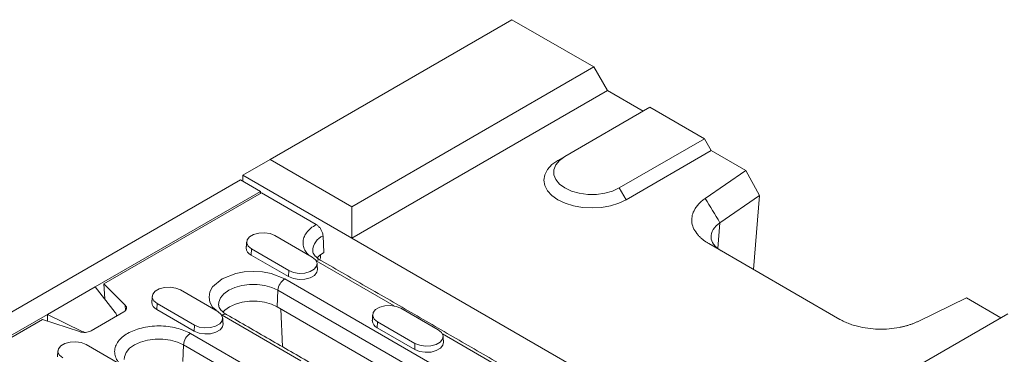
# Model space of a CAD drawing. Units: millimetres. Extents: x 59558 to 78877, y -17637 to -13660.
# Drawn here: x 75790 to 75953, y -16397 to -16341 of the extents above; entities that cross this region are included whole.
import ezdxf

# ---------------------------------------------------------------- set-up
doc = ezdxf.new("R2010")
doc.units = ezdxf.units.MM
doc.layers.add('DUENN-18', color=7, linetype='Continuous', lineweight=18)

msp = doc.modelspace()

# ---------------------------------------------------------------- linework, layer by layer
at = {"layer": 'DUENN-18'}
for p, q in [((75831.5181, -16364.4775), (75871.6818, -16341.2915)), ((75885.2583, -16349.129), (75871.6818, -16341.2915)), ((75845.0946, -16372.315), (75885.2583, -16349.129)), ((75887.521, -16353.0482), (75885.2583, -16349.129)), ((75845.0946, -16377.5404), (75887.521, -16353.0482)), ((75893.4605, -16356.477), (75887.521, -16353.0482)), ((75894.5921, -16355.8238), (75880.4499, -16363.9879)), ((75894.5921, -16355.8238), (75903.643, -16361.0488)), ((75889.5009, -16369.2129), (75903.643, -16361.0488)), ((75903.643, -16361.0488), (75904.7744, -16363.0084)), ((75879.3186, -16364.6412), (75880.4499, -16363.9879)), ((75904.7744, -16363.0084), (75890.6323, -16371.1724)), ((75910.4988, -16366.313), (75904.7744, -16363.0084)), ((75826.9926, -16367.0904), (75831.5181, -16364.4775)), ((75831.5181, -16364.4775), (75845.0946, -16372.315)), ((75845.0946, -16377.5404), (75826.9926, -16367.0904)), ((75826.9926, -16368.0697), (75826.9926, -16367.0904)), ((75903.7671, -16370.9474), (75910.4988, -16366.313)), ((75910.4988, -16366.313), (75912.7617, -16370.4591)), ((75544.3196, -16530.7961), (75826.5967, -16367.8411)), ((75826.5967, -16367.8411), (75829.9342, -16369.7678)), ((75802.4985, -16385.6061), (75829.9342, -16369.7678)), ((75830.1039, -16370.0291), (75803.941, -16385.1326)), ((75829.9342, -16369.7678), (75829.9342, -16370.127)), ((75839.1762, -16375.2664), (75830.1039, -16370.0291)), ((75890.6323, -16371.1724), (75889.5009, -16369.2129)), ((75912.7617, -16370.4591), (75906.2098, -16374.9697)), ((75912.7617, -16370.4591), (75911.7892, -16382.733)), ((75845.0946, -16372.315), (75845.0946, -16377.5404)), ((75906.2098, -16374.9697), (75905.871, -16379.2458)), ((75832.2939, -16377.092), (75838.5165, -16380.6842)), ((75840.3061, -16377.1567), (75840.4278, -16379.9083)), ((75845.0946, -16377.5404), (75927.6846, -16425.2187)), ((75926.1204, -16391.0062), (75904.3587, -16378.4434)), ((75828.4231, -16379.3266), (75828.3786, -16380.3321)), ((75834.6011, -16383.9243), (75828.3786, -16380.3321)), ((75834.6456, -16382.9188), (75828.4231, -16379.3266)), ((75839.8621, -16380.2841), (75839.8621, -16380.8999)), ((75852.1162, -16388.786), (75839.1901, -16381.3239)), ((75834.6011, -16383.9243), (75834.6456, -16382.9188)), ((75803.941, -16385.1326), (75807.4682, -16388.6595)), ((75804.0602, -16387.6021), (75803.941, -16385.1326)), ((75833.9576, -16384.2958), (75862.2418, -16400.624)), ((75794.5789, -16390.178), (75802.4985, -16385.6061)), ((75805.8187, -16389.8494), (75802.4985, -16385.6061)), ((75816.6244, -16386.1378), (75822.847, -16389.73)), ((75832.7061, -16388.9377), (75832.8278, -16386.1861)), ((75832.8278, -16386.1861), (75861.112, -16402.5143)), ((75807.5175, -16389.5299), (75807.4682, -16388.6595)), ((75812.7536, -16388.3724), (75812.7091, -16389.3779)), ((75818.9761, -16391.9646), (75812.7536, -16388.3724)), ((75947.1332, -16387.4616), (75939.1053, -16391.3478)), ((75952.8575, -16390.7661), (75947.1332, -16387.4616)), ((75787.5115, -16394.2579), (75794.5789, -16390.178)), ((75794.5789, -16391.2841), (75794.5789, -16390.178)), ((75794.5789, -16390.178), (75800.3296, -16393.0182)), ((75807.2139, -16389.7744), (75801.7994, -16392.9002)), ((75818.9316, -16392.9701), (75812.7091, -16389.3779)), ((75836.6221, -16397.8677), (75823.535, -16390.3127)), ((75860.9903, -16405.2659), (75832.7061, -16388.9377)), ((75833.303, -16389.2823), (75833.5965, -16395.5801)), ((75853.2243, -16389.1748), (75859.4468, -16392.767)), ((75953.989, -16390.1129), (75939.8469, -16398.277)), ((75793.7586, -16391.0107), (75774.4204, -16402.1745)), ((75799.868, -16393.047), (75793.7586, -16391.0107)), ((75818.9316, -16392.9701), (75818.9761, -16391.9646)), ((75849.3534, -16391.4094), (75849.3089, -16392.415)), ((75855.5759, -16395.0016), (75849.3534, -16391.4094)), ((75800.3296, -16393.1498), (75800.3296, -16393.0182)), ((75818.2881, -16393.3416), (75853.9263, -16413.9151)), ((75855.5315, -16396.0072), (75849.3089, -16392.415)), ((75871.1091, -16399.7504), (75860.1205, -16393.4067)), ((75800.9549, -16395.1836), (75807.1775, -16398.7758)), ((75817.0366, -16397.9835), (75817.1583, -16395.2319)), ((75817.1583, -16395.2319), (75852.7965, -16415.8054)), ((75855.5315, -16396.0072), (75855.5759, -16395.0016))]:
    msp.add_line(p, q, dxfattribs=at)
at = {"layer": 'DUENN-18', "flags": 128}
for points in [[(75880.4499, -16363.9879), (75879.5564, -16364.6347), (75878.9346, -16365.3801), (75878.6156, -16366.1867), (75878.6156, -16367.014), (75878.9346, -16367.8206), (75879.5564, -16368.566), (75880.4499, -16369.2129), (75881.5704, -16369.7287), (75882.8616, -16370.0877), (75884.2588, -16370.2718), (75885.692, -16370.2718), (75887.0892, -16370.0877), (75888.3804, -16369.7287), (75889.5009, -16369.2129)], [(75890.6323, -16371.1724), (75889.42, -16371.7468), (75888.0369, -16372.1736), (75886.5361, -16372.4364), (75884.9754, -16372.5251), (75883.4147, -16372.4364), (75881.9139, -16372.1736), (75880.5308, -16371.7468), (75879.3185, -16371.1724), (75878.3236, -16370.4726), (75877.5844, -16369.6742), (75877.1291, -16368.8078), (75876.9754, -16367.9068), (75877.1291, -16367.0058), (75877.5844, -16366.1395), (75878.3236, -16365.341), (75879.3186, -16364.6412)], [(75828.4231, -16379.3266), (75827.8778, -16378.8771), (75827.6318, -16378.347), (75827.7146, -16377.8003), (75828.1164, -16377.303), (75828.7885, -16376.915), (75829.6501, -16376.683), (75830.597, -16376.6352), (75831.5152, -16376.7772), (75832.2939, -16377.092)], [(75840.4278, -16379.9083), (75839.7225, -16380.3977), (75839.3178, -16380.803)], [(75838.5165, -16380.6842), (75839.0617, -16381.1337), (75839.3077, -16381.6638), (75839.2249, -16382.2105), (75838.8231, -16382.7078), (75838.151, -16383.0958), (75837.2894, -16383.3278), (75836.3425, -16383.3756), (75835.4243, -16383.2336), (75834.6456, -16382.9188)], [(75822.5535, -16389.479), (75821.9826, -16388.9941), (75821.5328, -16388.1761), (75821.3764, -16387.3043), (75821.5328, -16386.4325), (75821.9826, -16385.6144), (75823.535, -16384.2958), (75825.8191, -16383.3997), (75827.2361, -16383.14), (75828.7463, -16383.0497), (75830.2564, -16383.14), (75831.6734, -16383.3997), (75833.9576, -16384.2958), (75833.9576, -16384.2958)], [(75839.3791, -16382.7215), (75839.2856, -16383.1997), (75838.8746, -16383.7085), (75838.187, -16384.1054), (75837.3057, -16384.3427), (75836.337, -16384.3916), (75835.3977, -16384.2463), (75834.6011, -16383.9243)], [(75822.977, -16388.6466), (75823.0105, -16388.1692), (75823.2981, -16387.4418), (75823.8589, -16386.7695), (75824.6648, -16386.1861), (75825.6753, -16385.7209), (75826.8399, -16385.3972), (75828.1, -16385.2311), (75829.3925, -16385.2311), (75830.6527, -16385.3972), (75831.8172, -16385.7209), (75832.8278, -16386.1861)], [(75812.7536, -16388.3724), (75812.2083, -16387.9229), (75811.9623, -16387.3928), (75812.0451, -16386.8461), (75812.4469, -16386.3488), (75813.119, -16385.9608), (75813.9806, -16385.7288), (75814.9276, -16385.681), (75815.8457, -16385.823), (75816.6244, -16386.1378)], [(75807.4682, -16388.6595), (75807.58, -16388.7959), (75807.6518, -16388.9411), (75807.6817, -16389.0911), (75807.6689, -16389.2419), (75807.6137, -16389.3894), (75807.5176, -16389.5298), (75807.3831, -16389.6593), (75807.2139, -16389.7744)], [(75832.7061, -16388.9377), (75831.7256, -16388.4863), (75830.5958, -16388.1722), (75829.3733, -16388.0112), (75828.1193, -16388.0112), (75826.8967, -16388.1722), (75825.7669, -16388.4863), (75824.7865, -16388.9377), (75824.0046, -16389.5037), (75823.6981, -16389.8242)], [(75849.3534, -16391.4094), (75848.8082, -16390.9599), (75848.5621, -16390.4299), (75848.645, -16389.8832), (75849.0467, -16389.3858), (75849.7189, -16388.9978), (75850.5804, -16388.7659), (75851.5274, -16388.7181), (75852.4456, -16388.8601), (75853.2243, -16389.1748)], [(75822.847, -16389.73), (75823.3922, -16390.1795), (75823.6382, -16390.7096), (75823.5554, -16391.2563), (75823.1536, -16391.7536), (75822.4815, -16392.1416), (75821.6199, -16392.3736), (75820.673, -16392.4214), (75819.7548, -16392.2794), (75818.9761, -16391.9646)], [(75823.7096, -16391.7673), (75823.6161, -16392.2455), (75823.2052, -16392.7543), (75822.5175, -16393.1512), (75821.6362, -16393.3885), (75820.6675, -16393.4374), (75819.7282, -16393.2921), (75818.9316, -16392.9701)], [(75859.4468, -16392.767), (75859.992, -16393.2166), (75860.2381, -16393.7466), (75860.1552, -16394.2933), (75859.7535, -16394.7906), (75859.0813, -16395.1787), (75858.2198, -16395.4106), (75857.2728, -16395.4584), (75856.3546, -16395.3164), (75855.5759, -16395.0016)], [(75797.0841, -16397.4182), (75796.5388, -16396.9687), (75796.2928, -16396.4386), (75796.3757, -16395.8919), (75796.7774, -16395.3946), (75797.4496, -16395.0066), (75798.3111, -16394.7746), (75799.2581, -16394.7268), (75800.1763, -16394.8688), (75800.9549, -16395.1836)], [(75807.3075, -16397.6924), (75807.341, -16397.2151), (75807.6286, -16396.4876), (75808.1894, -16395.8153), (75808.9953, -16395.2319), (75810.0058, -16394.7667), (75811.1704, -16394.443), (75812.4305, -16394.2769), (75813.7231, -16394.2769), (75814.9832, -16394.443), (75816.1477, -16394.7667), (75817.1583, -16395.2319)], [(75860.3095, -16394.8043), (75860.216, -16395.2826), (75859.805, -16395.7913), (75859.1174, -16396.1883), (75858.2361, -16396.4255), (75857.2673, -16396.4744), (75856.328, -16396.3292), (75855.5315, -16396.0072)]]:
    msp.add_lwpolyline(points, dxfattribs=at)
at = {"layer": 'DUENN-18'}
for centre, radius, start, end in [((75841.4118, -16379.7558), 2.8245, 113.046083, 177.51749), ((75828.8737, -16379.1157), 1.3134, 180.593498, 247.85304), ((75839.6127, -16381.9152), 0.7714, 64.25533, 127.054467), ((75835.2966, -16386.379), 2.4764, 122.733343, 175.534099), ((75813.2042, -16388.1614), 1.3134, 180.59431, 247.852228), ((75824.0023, -16390.953), 0.7927, 65.189334, 126.121035), ((75849.8041, -16391.1985), 1.3134, 180.593679, 247.852776), ((75800.6584, -16390.6668), 2.508, 251.630828, 297.061524), ((75819.6272, -16395.4248), 2.4764, 122.733378, 175.533817)]:
    msp.add_arc(centre, radius, start, end, dxfattribs=at)
for centre, start_param, end_param in [((75804.433, -16390.2516), 0.12332544, 0.64692422), ((75801.1296, -16392.1587), 4.31211565, 4.5831322)]:
    msp.add_ellipse(centre, major_axis=(1.5878, -0.2953), ratio=0.6664761, start_param=start_param, end_param=end_param, dxfattribs=at)
for points, knots in [([(75904.3587, -16378.4434), (75904.2944, -16378.4059), (75904.1659, -16378.331), (75903.9807, -16378.2148), (75903.8013, -16378.0959), (75903.6283, -16377.9742), (75903.4615, -16377.8496), (75903.301, -16377.7222), (75903.1468, -16377.5919), (75902.9988, -16377.4588), (75902.8572, -16377.3229), (75902.7218, -16377.1842), (75902.5926, -16377.0426), (75902.4697, -16376.8981), (75902.1441, -16376.487), (75901.7294, -16375.7815), (75901.484, -16374.7581), (75901.5669, -16373.7266), (75901.8877, -16372.9587), (75902.2102, -16372.4493), (75902.4113, -16372.1769), (75902.6355, -16371.9132), (75902.8829, -16371.6581), (75903.1538, -16371.412), (75903.4464, -16371.1737), (75903.6601, -16371.023), (75903.7671, -16370.9475)], [0, 0, 0, 0, 0.01923297, 0.03841299, 0.05755619, 0.0766788, 0.0957971, 0.11492738, 0.1340859, 0.15328885, 0.17255231, 0.1918922, 0.21132426, 0.23086401, 0.2505267, 0.37610434, 0.50059551, 0.62494569, 0.75032441, 0.78662901, 0.82255021, 0.85818882, 0.89364808, 0.92903278, 0.96444836, 1, 1, 1, 1]), ([(75837.9647, -16380.3657), (75837.8166, -16380.2174), (75837.4242, -16379.8246), (75837.0868, -16379.113), (75836.9408, -16378.2802), (75837.0878, -16377.4437), (75837.5191, -16376.6376), (75838.2049, -16375.8876), (75838.8546, -16375.4721), (75839.1762, -16375.2664)], [0, 0, 0, 0, 0.09256934, 0.24528547, 0.39504692, 0.54480752, 0.69752392, 0.85023944, 1, 1, 1, 1]), ([(75839.1762, -16375.2664), (75839.3034, -16375.3543), (75839.5578, -16375.53), (75839.8968, -16375.951), (75840.1529, -16376.4303), (75840.2799, -16376.8495), (75840.2995, -16377.0797), (75840.3061, -16377.1567)], [0, 0, 0, 0, 0.22209896, 0.44419866, 0.66629761, 0.88838954, 1, 1, 1, 1]), ([(75906.2098, -16374.9697), (75905.7806, -16375.3326), (75904.8919, -16376.084), (75904.5979, -16377.3696), (75904.9921, -16378.3966), (75905.6341, -16379.1339), (75906.1749, -16379.4653), (75906.4331, -16379.6235)], [0, 0, 0, 0, 0.24843778, 0.51436039, 0.73155704, 0.87182959, 1, 1, 1, 1]), ([(75839.9515, -16381.2188), (75839.934, -16381.2099), (75839.7134, -16381.0975), (75839.3892, -16380.8529), (75839.003, -16380.506), (75838.7541, -16380.1688), (75838.6179, -16379.8775), (75838.604, -16379.723), (75838.5971, -16379.6466)], [0, 0, 0, 0, 0.016268731, 0.204786744, 0.394821062, 0.589408461, 0.796812409, 1, 1, 1, 1]), ([(75824.3384, -16390.2318), (75824.3209, -16390.223), (75824.1004, -16390.1107), (75823.7763, -16389.8661), (75823.3901, -16389.5192), (75823.1411, -16389.1819), (75823.005, -16388.8907), (75822.9911, -16388.7362), (75822.9842, -16388.6597)], [0, 0, 0, 0, 0.01621698, 0.20474461, 0.39478861, 0.58938592, 0.79680044, 1, 1, 1, 1]), ([(75939.1053, -16391.3478), (75939.0352, -16391.3813), (75938.8952, -16391.4484), (75938.6792, -16391.5444), (75938.4591, -16391.6367), (75938.2346, -16391.7251), (75938.0057, -16391.8097), (75937.7724, -16391.8904), (75937.5348, -16391.9673), (75937.2928, -16392.0403), (75937.0465, -16392.1094), (75936.7957, -16392.1746), (75936.5406, -16392.236), (75936.2811, -16392.2935), (75935.5441, -16392.4435), (75934.2914, -16392.6178), (75932.5048, -16392.6658), (75930.7317, -16392.5241), (75929.4341, -16392.2699), (75928.5824, -16392.0382), (75928.129, -16391.8977), (75927.6927, -16391.7448), (75927.2731, -16391.5793), (75926.8709, -16391.4011), (75926.4842, -16391.2112), (75926.2419, -16391.0746), (75926.1204, -16391.0062)], [0, 0, 0, 0, 0.0191605, 0.03826883, 0.0573413, 0.07639433, 0.09544438, 0.11450791, 0.13360136, 0.15274107, 0.17194328, 0.19122409, 0.21059935, 0.23008474, 0.24969563, 0.37502061, 0.49942447, 0.62386184, 0.74949325, 0.78589603, 0.8219239, 0.85767676, 0.89325687, 0.92876794, 0.96431431, 1, 1, 1, 1]), ([(75806.884, -16398.5248), (75806.6775, -16398.3681), (75806.1685, -16397.9821), (75805.8268, -16397.2164), (75805.65, -16396.3516), (75805.8122, -16395.4776), (75806.3946, -16394.4142), (75807.7398, -16393.2689), (75809.7231, -16392.4928), (75811.5659, -16392.1558), (75813.0777, -16392.0646), (75814.584, -16392.1576), (75816.4475, -16392.4831), (75817.563, -16393.0034), (75818.2881, -16393.3416)], [0, 0, 0, 0, 0.04763796, 0.11736823, 0.18857847, 0.25978813, 0.32951853, 0.45905224, 0.58858594, 0.65831584, 0.72952594, 0.80073582, 0.87046635, 1, 1, 1, 1])]:
    msp.add_open_spline(points, degree=3, knots=knots, dxfattribs=at)
for points, degree in [([(75906.2098, -16374.9697), (75905.3956, -16373.629), (75904.5813, -16372.2882), (75903.7671, -16370.9475)], 3), ([(75827.6232, -16378.1508), (75827.5604, -16379.1293)], 1), ([(75839.3791, -16382.7215), (75839.3162, -16381.743)], 1), ([(75871.909, -16399.6711), (75839.9478, -16381.2203)], 1), ([(75811.9538, -16387.1966), (75811.8909, -16388.1751)], 1), ([(75852.6192, -16406.5616), (75824.3349, -16390.2335)], 1), ([(75848.5536, -16390.2336), (75848.4908, -16391.2121)], 1), ([(75806.033, -16390.4562), (75806.033, -16390.4145)], 1), ([(75823.7096, -16391.7673), (75823.6468, -16390.7888)], 1), ([(75860.3095, -16394.8043), (75860.2466, -16393.8258)], 1), ([(75796.2843, -16396.2424), (75796.2214, -16397.2209)], 1)]:
    msp.add_open_spline(points, degree=degree, dxfattribs=at)

doc.saveas('drawing.dxf')
